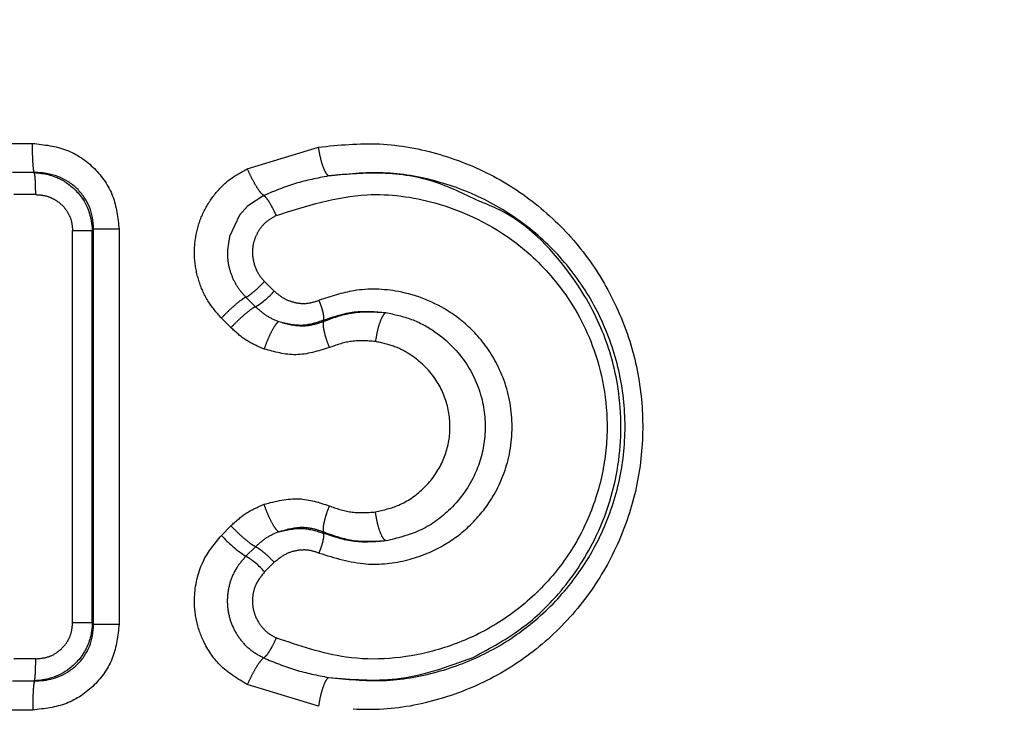
# Model space of a CAD drawing. Extents: x 114 to 292, y 34 to 270.
# Drawn here: x 145 to 151, y 119 to 124 of the extents above; entities that cross this region are included whole.
import ezdxf

# ---------------------------------------------------------------- set-up
doc = ezdxf.new("R2010")
doc.units = 0
doc.linetypes.add('PHANTOM', pattern=[12.7, 6.35, -1.27, 1.27, -1.27, 1.27, -1.27])
doc.layers.get('0').update_dxf_attribs({"linetype": 'CONTINUOUS'})

msp = doc.modelspace()

# ---------------------------------------------------------------- linework, layer by layer
at = {"color": 8, "linetype": 'PHANTOM'}
for p, q in [((144.5267, 123.227), (144.6749, 123.2269)), ((146.1277, 123.055), (146.609, 123.202)), ((144.6869, 123.029), (144.5387, 123.029)), ((144.6964, 122.8805), (144.5477, 122.8805)), ((146.2387, 122.8742), (146.1298, 122.8025)), ((146.1298, 122.8025), (146.0744, 122.7406)), ((146.0744, 122.7406), (146.0062, 122.5972)), ((144.9458, 119.9807), (144.9458, 122.638)), ((145.0793, 122.638), (145.0879, 122.6464)), ((145.0793, 119.9807), (145.0793, 122.638)), ((145.0879, 119.9722), (145.0879, 122.6464)), ((145.2607, 122.6464), (145.2607, 119.9722)), ((146.0062, 122.5972), (145.9926, 122.506)), ((146.2448, 122.292), (146.31, 122.2273)), ((146.1178, 122.186), (146.1826, 122.1213)), ((146.0163, 121.98), (145.9521, 122.0448)), ((146.6434, 122.0228), (146.6432, 122.0312)), ((145.9521, 120.5739), (146.0163, 120.6387)), ((146.6432, 120.5875), (146.6434, 120.5959)), ((146.1826, 120.4973), (146.1179, 120.4326)), ((146.31, 120.3913), (146.2448, 120.3267)), ((145.0879, 119.9722), (145.0793, 119.9807)), ((144.6964, 119.7382), (144.5477, 119.7382)), ((144.5392, 119.5896), (144.688, 119.5897)), ((146.6089, 119.4166), (146.1277, 119.5637)), ((144.6768, 119.3917), (144.5275, 119.3917))]:
    msp.add_line(p, q, dxfattribs=at)
for centre, radius, start, end in [((145.9144, 122.5734), 0.5256, 300.68221, 318.82554), ((146.5317, 121.086), 0.7734, 221.46231, 237.64845), ((145.8429, 119.9741), 0.5346, 41.25883, 59.05074)]:
    msp.add_arc(centre, radius, start, end, dxfattribs=at)
for points, knots in [([(148.8427, 132.996), (149.1238, 132.6554), (149.7195, 131.9336), (150.7302, 130.8944), (151.7135, 129.9331), (152.6284, 129.0732), (153.4583, 128.3091), (154.2699, 127.5737), (155.0092, 126.9125), (155.6477, 126.3454), (156.2247, 125.8364), (156.789, 125.3412), (157.3313, 124.8662), (157.9199, 124.3544), (158.513, 123.8369), (159.0267, 123.3946), (159.3537, 123.1109), (159.3941, 123.0762), (159.4138, 123.0593)], [0, 0, 0, 0, 0.065344, 0.138475, 0.217668, 0.27553, 0.334465, 0.397628, 0.455265, 0.503029, 0.54845, 0.596853, 0.648305, 0.697636, 0.772644, 0.85231, 0.927961, 1, 1, 1, 1]), ([(156.9138, 120.5593), (156.8977, 120.5793), (156.8646, 120.6201), (156.6257, 120.9117), (156.3182, 121.2937), (155.9871, 121.699), (155.5242, 122.2712), (154.9046, 123.0394), (154.1216, 124.0168), (153.1487, 125.2415), (151.9741, 126.739), (150.6074, 128.5444), (149.2723, 130.3708), (148.4801, 131.675), (148.1005, 132.3001)], [0, 0, 0, 0, 0.07114, 0.145785, 0.197505, 0.248887, 0.298898, 0.382065, 0.462382, 0.539275, 0.65927, 0.776103, 0.892703, 1, 1, 1, 1]), ([(144.6869, 123.029), (144.6853, 123.0346), (144.6819, 123.0463), (144.6778, 123.0935), (144.6751, 123.1564), (144.675, 123.2039), (144.6749, 123.2269)], [0, 0, 0, 0, 0.24197, 0.500112, 0.75819, 1, 1, 1, 1]), ([(144.6749, 123.2269), (144.7538, 123.2183), (144.9087, 123.2013), (145.1022, 123.0667), (145.2353, 122.875), (145.2522, 122.7231), (145.2607, 122.6464)], [0, 0, 0, 0, 0.257837, 0.505596, 0.750628, 1, 1, 1, 1]), ([(146.609, 123.202), (146.7472, 123.2156), (147.025, 123.2429), (147.4364, 123.1639), (147.8221, 123.007), (148.1602, 122.7666), (148.4395, 122.463), (148.644, 122.1083), (148.7724, 121.7219), (148.8151, 121.319), (148.7763, 120.9164), (148.6526, 120.5282), (148.4491, 120.1696), (148.1691, 119.8588), (147.8256, 119.6139), (147.4371, 119.4542), (147.0241, 119.3758), (146.7468, 119.4031), (146.6089, 119.4166)], [0, 0, 0, 0, 0.063175, 0.127089, 0.191117, 0.254953, 0.317362, 0.379064, 0.439195, 0.498586, 0.557965, 0.617791, 0.679752, 0.743423, 0.808276, 0.873157, 0.936897, 1, 1, 1, 1]), ([(146.6765, 123.0064), (146.6707, 123.012), (146.6587, 123.0234), (146.6391, 123.07), (146.6211, 123.1322), (146.613, 123.1792), (146.609, 123.202)], [0, 0, 0, 0, 0.241863, 0.499982, 0.758111, 1, 1, 1, 1]), ([(144.6964, 122.8805), (144.6963, 122.8978), (144.6961, 122.9336), (144.694, 122.9809), (144.6908, 123.0163), (144.6882, 123.0249), (144.6869, 123.029)], [0, 0, 0, 0, 0.241941, 0.500143, 0.758267, 1, 1, 1, 1]), ([(145.9521, 122.0448), (145.9195, 122.0824), (145.8542, 122.158), (145.7942, 122.2982), (145.765, 122.4479), (145.7743, 122.6007), (145.8179, 122.7468), (145.8958, 122.8756), (145.9989, 122.9847), (146.0849, 123.0316), (146.1277, 123.055)], [0, 0, 0, 0, 0.124508, 0.249672, 0.376301, 0.502627, 0.62801, 0.753401, 0.877118, 1, 1, 1, 1]), ([(146.2387, 122.8742), (146.2323, 122.8793), (146.219, 122.89), (146.1896, 122.9331), (146.1573, 122.9906), (146.1374, 123.034), (146.1277, 123.055)], [0, 0, 0, 0, 0.241904, 0.500021, 0.758126, 1, 1, 1, 1]), ([(146.6765, 123.0064), (146.6016, 122.9918), (146.4517, 122.9626), (146.3097, 122.9037), (146.2387, 122.8742)], [0, 0, 0, 0, 0.499824, 1, 1, 1, 1]), ([(146.6767, 119.6122), (146.8004, 119.5997), (147.048, 119.5747), (147.4145, 119.638), (147.7584, 119.7708), (148.0669, 119.9752), (148.3274, 120.242), (148.5269, 120.5631), (148.6532, 120.925), (148.6967, 121.3095), (148.6532, 121.6941), (148.5267, 122.0559), (148.3272, 122.3769), (148.0667, 122.6437), (147.7582, 122.848), (147.4143, 122.9807), (147.0478, 123.044), (146.8002, 123.0189), (146.6765, 123.0064)], [0, 0, 0, 0, 0.062437, 0.124992, 0.187636, 0.250291, 0.312869, 0.37536, 0.437729, 0.500009, 0.562294, 0.624664, 0.687151, 0.749725, 0.812367, 0.875007, 0.937562, 1, 1, 1, 1]), ([(147.695, 122.8356), (147.5933, 122.8854), (147.3796, 122.9902), (147.0266, 123.0393), (146.7891, 123.017), (146.6765, 123.0064)], [0, 0, 0, 0, 0.322814, 0.678968, 1, 1, 1, 1]), ([(144.6964, 122.8805), (144.7166, 122.8792), (144.7567, 122.8767), (144.8115, 122.856), (144.8585, 122.8261), (144.9019, 122.7815), (144.9387, 122.7185), (144.9434, 122.6649), (144.9458, 122.638)], [0, 0, 0, 0, 0.156485, 0.311426, 0.449564, 0.586939, 0.792738, 1, 1, 1, 1]), ([(146.3234, 122.7387), (146.3162, 122.7544), (146.3011, 122.787), (146.2765, 122.8302), (146.254, 122.8626), (146.2436, 122.8704), (146.2387, 122.8742)], [0, 0, 0, 0, 0.241437, 0.499435, 0.757748, 1, 1, 1, 1]), ([(146.3234, 122.7387), (146.5267, 122.8034), (146.8806, 122.916), (147.4542, 122.8372), (147.9033, 122.6181), (148.2582, 122.2668), (148.4991, 121.8427), (148.5825, 121.3761), (148.5332, 120.961), (148.4233, 120.6378), (148.2404, 120.3404), (147.9948, 120.0885), (147.7025, 119.8994), (147.306, 119.7505), (146.8234, 119.7074), (146.4793, 119.8262), (146.3234, 119.88)], [0, 0, 0, 0, 0.1002867, 0.1745303, 0.2739522, 0.337399, 0.4122481, 0.5019488, 0.5528463, 0.6061491, 0.6610289, 0.717416, 0.7738838, 0.8280167, 0.9220538, 1, 1, 1, 1]), ([(146.3234, 122.7387), (146.298, 122.7245), (146.2473, 122.6962), (146.1966, 122.6288), (146.167, 122.5561), (146.1583, 122.4735), (146.1745, 122.3971), (146.2071, 122.3339), (146.2322, 122.3059), (146.2448, 122.292)], [0, 0, 0, 0, 0.164259, 0.327642, 0.464923, 0.602329, 0.788085, 0.89399, 1, 1, 1, 1]), ([(144.9458, 122.638), (144.9618, 122.638), (144.994, 122.638), (145.0349, 122.638), (145.0663, 122.638), (145.075, 122.638), (145.0793, 122.638)], [0, 0, 0, 0, 0.25, 0.499999, 0.750001, 1, 1, 1, 1]), ([(145.2607, 122.6464), (145.2399, 122.6464), (145.1981, 122.6464), (145.1452, 122.6464), (145.1048, 122.6464), (145.0935, 122.6464), (145.0879, 122.6464)], [0, 0, 0, 0, 0.250001, 0.5, 0.75, 1, 1, 1, 1]), ([(145.9926, 122.506), (145.9932, 122.4763), (145.9944, 122.417), (146.0195, 122.3314), (146.0593, 122.2518), (146.0984, 122.2079), (146.1178, 122.186)], [0, 0, 0, 0, 0.250477, 0.500673, 0.750509, 1, 1, 1, 1]), ([(146.1178, 122.186), (146.1239, 122.189), (146.1364, 122.195), (146.169, 122.2203), (146.2072, 122.2541), (146.2325, 122.2796), (146.2448, 122.292)], [0, 0, 0, 0, 0.242059, 0.500363, 0.758467, 1, 1, 1, 1]), ([(146.31, 122.2273), (146.3304, 122.2099), (146.3712, 122.1752), (146.4487, 122.1475), (146.5324, 122.1388), (146.5863, 122.1562), (146.6131, 122.1649)], [0, 0, 0, 0, 0.242274, 0.4838, 0.743259, 1, 1, 1, 1]), ([(146.6131, 120.4538), (146.718, 120.4216), (146.915, 120.361), (147.2041, 120.3943), (147.44, 120.4872), (147.6343, 120.6289), (147.7961, 120.825), (147.9106, 121.0919), (147.9321, 121.4092), (147.8459, 121.7072), (147.6909, 121.9334), (147.4666, 122.1244), (147.1786, 122.2382), (146.8648, 122.2489), (146.6907, 122.1908), (146.6131, 122.1649)], [0, 0, 0, 0, 0.088937, 0.16713, 0.234878, 0.296928, 0.362875, 0.439923, 0.526987, 0.611198, 0.683606, 0.746588, 0.850662, 0.933469, 1, 1, 1, 1]), ([(146.1178, 122.186), (146.1101, 122.182), (146.094, 122.1736), (146.0517, 122.1398), (146.0018, 122.095), (145.9683, 122.0612), (145.9521, 122.0448)], [0, 0, 0, 0, 0.2419409, 0.4999988, 0.758057, 1, 1, 1, 1]), ([(146.6432, 122.0312), (146.6444, 122.0367), (146.6468, 122.0472), (146.6416, 122.0787), (146.631, 122.1181), (146.6193, 122.1488), (146.6131, 122.1649)], [0, 0, 0, 0, 0.258556, 0.491958, 0.734634, 1, 1, 1, 1]), ([(146.1827, 122.1214), (146.1748, 122.1173), (146.1585, 122.1089), (146.116, 122.0752), (146.0659, 122.0303), (146.0325, 121.9964), (146.0163, 121.98)], [0, 0, 0, 0, 0.241787, 0.499791, 0.757911, 1, 1, 1, 1]), ([(146.1826, 122.1213), (146.2061, 122.1003), (146.253, 122.0583), (146.3106, 122.0335), (146.3394, 122.0211)], [0, 0, 0, 0, 0.499449, 1, 1, 1, 1]), ([(146.6432, 122.0312), (146.712, 122.0543), (146.8497, 122.1006), (146.9925, 122.0884), (147.064, 122.0822)], [0, 0, 0, 0, 0.499893, 1, 1, 1, 1]), ([(146.6434, 122.0228), (146.7057, 122.0456), (146.8416, 122.0953), (146.9858, 122.0868), (147.064, 122.0822)], [0, 0, 0, 0, 0.458234, 1, 1, 1, 1]), ([(147.064, 122.0822), (147.0576, 122.0767), (147.0443, 122.0652), (147.0236, 122.0185), (147.0054, 121.9561), (146.9977, 121.909), (146.994, 121.8862)], [0, 0, 0, 0, 0.241874, 0.500003, 0.75813, 1, 1, 1, 1]), ([(147.064, 122.0822), (147.123, 122.0694), (147.2405, 122.044), (147.4364, 121.9375), (147.6202, 121.7525), (147.7332, 121.4844), (147.7449, 121.2145), (147.6678, 120.9537), (147.5101, 120.7419), (147.2971, 120.5918), (147.1414, 120.5549), (147.0639, 120.5365)], [0, 0, 0, 0, 0.082386, 0.164037, 0.301438, 0.427313, 0.543259, 0.651989, 0.782429, 0.891722, 1, 1, 1, 1]), ([(146.3394, 122.0211), (146.3332, 122.0158), (146.3203, 122.0049), (146.2937, 121.9605), (146.2653, 121.9012), (146.2487, 121.8565), (146.2406, 121.8348)], [0, 0, 0, 0, 0.241886, 0.500001, 0.758115, 1, 1, 1, 1]), ([(146.3394, 122.0211), (146.3947, 122.0079), (146.4976, 121.9834), (146.5972, 122.0161), (146.6432, 122.0312)], [0, 0, 0, 0, 0.537662, 1, 1, 1, 1]), ([(146.3394, 122.0211), (146.3899, 122.0073), (146.4656, 121.9865), (146.5699, 121.9971), (146.6189, 122.0143), (146.6434, 122.0228)], [0, 0, 0, 0, 0.50126, 0.751259, 1, 1, 1, 1]), ([(146.6434, 122.0228), (146.6416, 122.0158), (146.6381, 122.0014), (146.6449, 121.9577), (146.6596, 121.9037), (146.6749, 121.8641), (146.6823, 121.8449)], [0, 0, 0, 0, 0.247229, 0.505419, 0.760675, 1, 1, 1, 1]), ([(146.2406, 121.8348), (146.1994, 121.8527), (146.1168, 121.8885), (146.0498, 121.9495), (146.0163, 121.98)], [0, 0, 0, 0, 0.499228, 1, 1, 1, 1]), ([(146.994, 121.8862), (146.9362, 121.8903), (146.8296, 121.8979), (146.7285, 121.8615), (146.6823, 121.8449)], [0, 0, 0, 0, 0.542252, 1, 1, 1, 1]), ([(146.9939, 120.7324), (147.0477, 120.745), (147.1656, 120.7725), (147.324, 120.8823), (147.4459, 121.0428), (147.5056, 121.2379), (147.4954, 121.441), (147.4106, 121.6389), (147.2749, 121.7758), (147.1275, 121.8574), (147.0385, 121.8766), (146.994, 121.8862)], [0, 0, 0, 0, 0.100786, 0.220395, 0.342693, 0.457691, 0.576074, 0.695704, 0.833836, 0.916952, 1, 1, 1, 1]), ([(146.6823, 121.8449), (146.607, 121.8213), (146.4609, 121.7755), (146.3125, 121.8155), (146.2406, 121.8348)], [0, 0, 0, 0, 0.5151237, 1, 1, 1, 1]), ([(146.2406, 120.7839), (146.3201, 120.8044), (146.4692, 120.843), (146.6145, 120.7958), (146.6822, 120.7738)], [0, 0, 0, 0, 0.5334973, 1, 1, 1, 1]), ([(146.0163, 120.6387), (146.0499, 120.6692), (146.1169, 120.7302), (146.1994, 120.766), (146.2406, 120.7839)], [0, 0, 0, 0, 0.501102, 1, 1, 1, 1]), ([(146.3394, 120.5975), (146.3332, 120.6028), (146.3203, 120.6137), (146.2937, 120.6582), (146.2653, 120.7174), (146.2487, 120.7622), (146.2406, 120.7839)], [0, 0, 0, 0, 0.241882, 0.499999, 0.758112, 1, 1, 1, 1]), ([(146.6822, 120.7738), (146.6749, 120.7546), (146.6596, 120.715), (146.6449, 120.6609), (146.6381, 120.6173), (146.6416, 120.6029), (146.6434, 120.5958)], [0, 0, 0, 0, 0.23933, 0.49459, 0.752776, 1, 1, 1, 1]), ([(146.6822, 120.7738), (146.7302, 120.7567), (146.8313, 120.7205), (146.9378, 120.7283), (146.9939, 120.7324)], [0, 0, 0, 0, 0.474097, 1, 1, 1, 1]), ([(147.0639, 120.5365), (147.0574, 120.542), (147.0442, 120.5534), (147.0235, 120.6002), (147.0052, 120.6625), (146.9976, 120.7096), (146.9939, 120.7324)], [0, 0, 0, 0, 0.2418686, 0.4999947, 0.7581255, 1, 1, 1, 1]), ([(146.1826, 120.4973), (146.1747, 120.5014), (146.1584, 120.5098), (146.1159, 120.5435), (146.0659, 120.5884), (146.0325, 120.6223), (146.0163, 120.6387)], [0, 0, 0, 0, 0.241943, 0.500001, 0.758057, 1, 1, 1, 1]), ([(146.3394, 120.5975), (146.3106, 120.5851), (146.253, 120.5604), (146.2061, 120.5183), (146.1826, 120.4973)], [0, 0, 0, 0, 0.500532, 1, 1, 1, 1]), ([(146.6434, 120.5959), (146.6189, 120.6044), (146.5699, 120.6215), (146.4656, 120.6322), (146.3899, 120.6114), (146.3394, 120.5975)], [0, 0, 0, 0, 0.248698, 0.498672, 1, 1, 1, 1]), ([(146.3394, 120.5975), (146.3952, 120.6107), (146.4982, 120.6351), (146.5976, 120.6025), (146.6432, 120.5875)], [0, 0, 0, 0, 0.541742, 1, 1, 1, 1]), ([(147.0639, 120.5365), (146.9867, 120.5319), (146.8425, 120.5233), (146.7066, 120.5728), (146.6434, 120.5959)], [0, 0, 0, 0, 0.535342, 1, 1, 1, 1]), ([(146.1277, 119.5637), (146.0618, 119.6034), (145.9395, 119.677), (145.8292, 119.8444), (145.7744, 120.009), (145.7637, 120.1976), (145.813, 120.403), (145.9083, 120.52), (145.9521, 120.5739)], [0, 0, 0, 0, 0.192578, 0.357337, 0.490433, 0.623584, 0.826591, 1, 1, 1, 1]), ([(146.6131, 120.4538), (146.6192, 120.4698), (146.631, 120.5005), (146.6416, 120.54), (146.6467, 120.5714), (146.6444, 120.582), (146.6432, 120.5875)], [0, 0, 0, 0, 0.265364, 0.508043, 0.741446, 1, 1, 1, 1]), ([(147.0639, 120.5365), (146.9925, 120.5303), (146.8497, 120.518), (146.7121, 120.5644), (146.6432, 120.5876)], [0, 0, 0, 0, 0.499598, 1, 1, 1, 1]), ([(146.1826, 120.4973), (146.1894, 120.494), (146.2023, 120.4878), (146.2343, 120.4628), (146.2712, 120.4304), (146.2967, 120.4048), (146.31, 120.3913)], [0, 0, 0, 0, 0.262707, 0.5, 0.737293, 1, 1, 1, 1]), ([(146.6131, 120.4538), (146.5911, 120.4612), (146.5469, 120.4761), (146.4698, 120.4751), (146.385, 120.4524), (146.3357, 120.4122), (146.31, 120.3913)], [0, 0, 0, 0, 0.212237, 0.426457, 0.701393, 1, 1, 1, 1]), ([(146.1179, 120.4326), (146.0954, 120.4069), (146.0504, 120.3553), (146.0086, 120.2602), (145.989, 120.1588), (145.9945, 120.0555), (146.0244, 119.9564), (146.0771, 119.8679), (146.1489, 119.7932), (146.2087, 119.7607), (146.2387, 119.7444)], [0, 0, 0, 0, 0.125219, 0.250182, 0.374934, 0.499589, 0.624305, 0.749203, 0.874434, 1, 1, 1, 1]), ([(146.2448, 120.3267), (146.2222, 120.2988), (146.1802, 120.2469), (146.1605, 120.1587), (146.1634, 120.0849), (146.1841, 120.0133), (146.2231, 119.9524), (146.2738, 119.9059), (146.3068, 119.8887), (146.3234, 119.88)], [0, 0, 0, 0, 0.200858, 0.372774, 0.493091, 0.613518, 0.787845, 0.893725, 1, 1, 1, 1]), ([(145.2607, 119.9722), (145.2521, 119.8953), (145.235, 119.743), (145.1014, 119.5509), (144.9083, 119.4176), (144.7545, 119.4004), (144.6768, 119.3917)], [0, 0, 0, 0, 0.250957, 0.496655, 0.74549, 1, 1, 1, 1]), ([(144.6964, 119.7382), (144.7239, 119.7404), (144.7782, 119.7449), (144.843, 119.7801), (144.8892, 119.8222), (144.9202, 119.8679), (144.9416, 119.9215), (144.9444, 119.9609), (144.9458, 119.9807)], [0, 0, 0, 0, 0.212183, 0.420433, 0.558605, 0.695517, 0.846572, 1, 1, 1, 1]), ([(145.0793, 119.9807), (145.075, 119.9807), (145.0663, 119.9807), (145.0349, 119.9807), (144.994, 119.9807), (144.9618, 119.9807), (144.9458, 119.9807)], [0, 0, 0, 0, 0.249999, 0.500001, 0.75, 1, 1, 1, 1]), ([(145.0879, 119.9722), (145.0935, 119.9722), (145.1048, 119.9722), (145.1452, 119.9722), (145.1981, 119.9722), (145.2399, 119.9722), (145.2607, 119.9722)], [0, 0, 0, 0, 0.25, 0.5, 0.749999, 1, 1, 1, 1]), ([(146.3234, 119.88), (146.3155, 119.8628), (146.3004, 119.8302), (146.2765, 119.7887), (146.2545, 119.7568), (146.2441, 119.7487), (146.2387, 119.7444)], [0, 0, 0, 0, 0.262672, 0.5, 0.73733, 1, 1, 1, 1]), ([(144.688, 119.5897), (144.6892, 119.5938), (144.6916, 119.6024), (144.6945, 119.6378), (144.6964, 119.6851), (144.6964, 119.7209), (144.6964, 119.7382)], [0, 0, 0, 0, 0.2417143, 0.4998364, 0.7580477, 1, 1, 1, 1]), ([(146.2387, 119.7445), (146.2323, 119.7393), (146.219, 119.7287), (146.1896, 119.6856), (146.1572, 119.6281), (146.1373, 119.5847), (146.1277, 119.5637)], [0, 0, 0, 0, 0.241833, 0.49992, 0.75805, 1, 1, 1, 1]), ([(146.2387, 119.7444), (146.3097, 119.715), (146.4518, 119.656), (146.6017, 119.6268), (146.6767, 119.6122)], [0, 0, 0, 0, 0.500184, 1, 1, 1, 1]), ([(146.6767, 119.6122), (146.8311, 119.5989), (147.1676, 119.5698), (147.4832, 119.6848), (147.654, 119.747)], [0, 0, 0, 0, 0.458835, 1, 1, 1, 1]), ([(146.6767, 119.6122), (146.6709, 119.6067), (146.6588, 119.5953), (146.6391, 119.5486), (146.6211, 119.4864), (146.6129, 119.4394), (146.6089, 119.4166)], [0, 0, 0, 0, 0.241871, 0.499999, 0.758126, 1, 1, 1, 1]), ([(144.688, 119.5895), (144.6865, 119.5839), (144.6832, 119.5723), (144.6792, 119.5253), (144.6767, 119.4624), (144.6768, 119.4148), (144.6768, 119.3917)], [0, 0, 0, 0, 0.240899, 0.498592, 0.757058, 1, 1, 1, 1])]:
    msp.add_open_spline(points, degree=3, knots=knots, dxfattribs=at)
at = {"color": 7, "linetype": 'CONTINUOUS'}
for points, knots in [([(145.0879, 122.6464), (145.0867, 122.6729), (145.0845, 122.7242), (145.062, 122.7975), (145.0266, 122.8642), (144.9771, 122.9233), (144.9161, 122.9713), (144.8458, 123.0061), (144.779, 123.0234), (144.7249, 123.0292), (144.6972, 123.0291), (144.6869, 123.0291)], [0, 0, 0, 0, 0.126313, 0.245693, 0.36252, 0.486384, 0.613153, 0.733793, 0.864397, 0.949969, 1, 1, 1, 1]), ([(144.6869, 123.0291), (144.7188, 123.0262), (144.7663, 123.0218), (144.8217, 123.0034), (144.8487, 122.9919), (144.8624, 122.9852), (144.8903, 122.9709), (144.9392, 122.9388), (145.0075, 122.8684), (145.0656, 122.7664), (145.0747, 122.6814), (145.0793, 122.638)], [0, 0, 0, 0, 0.15643, 0.233299, 0.284863, 0.300231, 0.308524, 0.438508, 0.58438, 0.787216, 1, 1, 1, 1]), ([(147.654, 119.747), (147.771, 119.8103), (147.9839, 119.9256), (148.2646, 120.197), (148.5136, 120.5662), (148.6657, 121.061), (148.6563, 121.5628), (148.5291, 122.0007), (148.2781, 122.4208), (147.982, 122.7216), (147.7415, 122.8171), (147.695, 122.8356)], [0, 0, 0, 0, 0.104774, 0.19049, 0.304277, 0.4488, 0.580902, 0.682672, 0.795812, 0.960503, 1, 1, 1, 1]), ([(145.0793, 119.9807), (145.077, 119.9509), (145.0724, 119.8908), (145.0398, 119.8057), (144.9906, 119.7308), (144.9142, 119.658), (144.8337, 119.6163), (144.7718, 119.6006), (144.752, 119.5968), (144.7425, 119.5952), (144.731, 119.5932), (144.7126, 119.5907), (144.6972, 119.59), (144.688, 119.5896)], [0, 0, 0, 0, 0.146459, 0.295177, 0.442202, 0.583784, 0.809372, 0.876863, 0.896931, 0.908205, 0.924206, 0.954961, 1, 1, 1, 1]), ([(144.688, 119.5896), (144.6979, 119.5896), (144.7517, 119.5894), (144.8292, 119.6043), (144.9154, 119.6471), (144.9763, 119.6946), (145.0261, 119.7536), (145.0618, 119.8205), (145.0845, 119.8942), (145.0867, 119.9459), (145.0879, 119.9722)], [0, 0, 0, 0, 0.048349, 0.263644, 0.382811, 0.511867, 0.634147, 0.75224, 0.873621, 1, 1, 1, 1])]:
    msp.add_open_spline(points, degree=3, knots=knots, dxfattribs=at)

doc.saveas('drawing.dxf')
